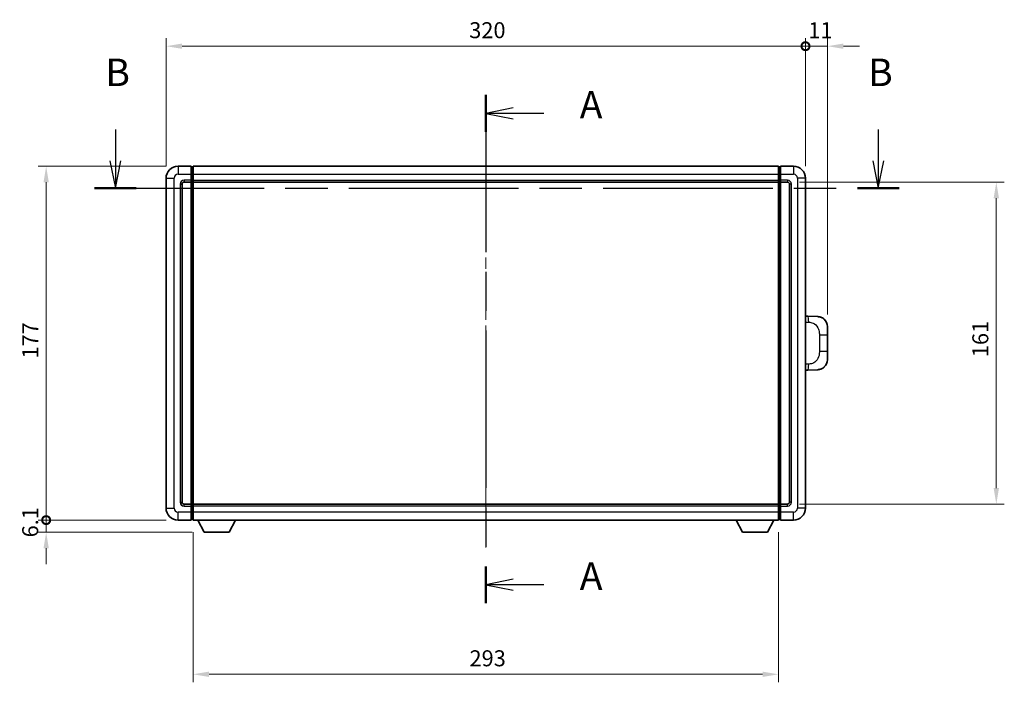
# Model space of a CAD drawing. Units: millimetres. Extents: x 58 to 11076, y 32 to 1578.
# Drawn here: x 2232 to 2725, y 594 to 926 of the extents above; entities that cross this region are included whole.
import ezdxf

# ---------------------------------------------------------------- set-up
doc = ezdxf.new("R2010")
doc.units = ezdxf.units.MM
doc.header["$LTSCALE"] = 4
doc.linetypes.add('CHAIN', pattern=[0.3543, 0.2362, -0.0295, 0.0591, -0.0295])
doc.layers.get('Defpoints').update_dxf_attribs({"lineweight": 25})
for name, color, linetype, lineweight in [('Centerline (ISO)', 131, 'Continuous', 18), ('Dimension (ISO)', 7, 'Continuous', 18), ('Dimension (ISO) @ 1', 7, 'Continuous', 18), ('Section Line (ISO)', 7, 'CHAIN', 25), ('Visible (ISO)', 7, 'Continuous', 35), ('Visible Narrow (ISO)', 7, 'Continuous', 25)]:
    doc.layers.add(name, color=color, linetype=linetype, lineweight=lineweight)
doc.styles.add('Note Text (TK)', font='txt')
doc.dimstyles.new('Default - Method 1b (TK)', dxfattribs={"dimscale": 4, "dimtxt": 2.5, "dimasz": 2.5, "dimexe": 1, "dimexo": 1.5, "dimgap": 1, "dimtad": 1, "dimtoh": 1, "dimrnd": 1e-08, "dimdsep": 46, "dimtxsty": 'Note Text (TK)', "dimcen": 0.09, "dimdle": 5, "dimclrd": 100, "dimclre": 100, "dimclrt": 7, "dimadec": 1, "dimazin": 1, "dimtfac": 1, "dimtmove": 0, "dimatfit": 3, "dimfxl": 1, "dimtolj": 1, "dimlwd": -1, "dimlwe": -1, "dimarcsym": 0})

# ---------------------------------------------------------------- blocks, each defined once
blk = doc.blocks.new('2dTransSection0')
at = {"layer": 'Section Line (ISO)', "linetype": 'CHAIN', "ltscale": 15.123887}
blk.add_line((166.031, 163.656), (166.031, 117.431), dxfattribs=at)
at = {"layer": 'Section Line (ISO)', "linetype": 'Continuous', "lineweight": 50}
for p, q in [((166.031, 163.656), (166.031, 160.298)), ((166.031, 120.789), (166.031, 117.431))]:
    blk.add_line(p, q, dxfattribs=at)
at = {"layer": 'Section Line (ISO)', "linetype": 'Continuous'}
for p, q in [((168.531, 162.477), (166.031, 161.977)), ((168.531, 161.977), (166.031, 161.977)), ((166.031, 161.977), (168.531, 161.477)), ((171.305, 161.977), (168.531, 161.977)), ((168.531, 119.61), (166.031, 119.11)), ((168.531, 119.11), (166.031, 119.11)), ((166.031, 119.11), (168.531, 118.61)), ((171.305, 119.11), (168.531, 119.11))]:
    blk.add_line(p, q, dxfattribs=at)
at = {"layer": 'Section Line (ISO)', "char_height": 2.5, "attachment_point": 7, "style": 'Note Text (TK)'}
for insert in [(174.579, 160.735), (174.579, 117.867)]:
    blk.add_mtext('A', dxfattribs=dict(at, insert=insert))
blk = doc.blocks.new('2dTransSection1')
at = {"layer": 'Section Line (ISO)', "linetype": 'Continuous'}
for p, q in [((132.332, 160.521), (132.332, 157.675)), ((201.74, 160.521), (201.74, 157.675)), ((131.832, 157.675), (132.332, 155.175)), ((132.332, 157.675), (132.332, 155.175)), ((132.332, 155.175), (132.832, 157.675)), ((201.24, 157.675), (201.74, 155.175)), ((201.74, 157.675), (201.74, 155.175)), ((201.74, 155.175), (202.24, 157.675))]:
    blk.add_line(p, q, dxfattribs=at)
at = {"layer": 'Section Line (ISO)', "linetype": 'CHAIN', "ltscale": 16.325245}
blk.add_line((130.44, 155.175), (203.632, 155.175), dxfattribs=at)
at = {"layer": 'Section Line (ISO)', "linetype": 'Continuous', "lineweight": 50}
for p, q in [((130.44, 155.175), (134.224, 155.175)), ((199.848, 155.175), (203.632, 155.175))]:
    blk.add_line(p, q, dxfattribs=at)
at = {"layer": 'Section Line (ISO)', "char_height": 2.5, "attachment_point": 7, "style": 'Note Text (TK)'}
for insert in [(131.412, 163.675), (200.821, 163.675)]:
    blk.add_mtext('B', dxfattribs=dict(at, insert=insert))
blk = doc.blocks.new('_DotSmall')
at = {"color": 0, "linetype": 'ByBlock', "const_width": 0.5}
blk.add_lwpolyline([(-0.0625, 0, 1), (0.0625, 0, 1)], format="xyb", close=True, dxfattribs=at)
blk = doc.blocks.new('*D294')
at = {"layer": 'Defpoints', "color": 0}
for p in [(2245.42, 852.46), (2311.42, 852.46), (2311.42, 675.46)]:
    blk.add_point(p, dxfattribs=at)
at = {"layer": 'Dimension (ISO)', "color": 100}
for p, q in [((2305.42, 852.46), (2241.42, 852.46)), ((2245.42, 675.46), (2245.42, 844.46)), ((2305.42, 675.46), (2241.42, 675.46))]:
    blk.add_line(p, q, dxfattribs=at)
blk.add_solid([(2244.09, 844.46), (2246.75, 844.46), (2245.42, 852.46)], dxfattribs=at)
at = {"layer": 'Dimension (ISO)', "color": 100, "xscale": 8, "yscale": 8, "zscale": 8, "rotation": 270}
blk.add_blockref('_DotSmall', (2245.42, 675.46), dxfattribs=at)
at = {"layer": 'Dimension (ISO)', "color": 7, "insert": (2237.42, 756.27), "char_height": 8, "attachment_point": 4, "rotation": 90, "style": 'Note Text (TK)'}
blk.add_mtext('\\A1;177', dxfattribs=at)
blk = doc.blocks.new('*D293')
at = {"layer": 'Defpoints', "color": 0}
for p in [(2245.42, 675.46), (2311.42, 675.46), (2324.47, 669.36)]:
    blk.add_point(p, dxfattribs=at)
at = {"layer": 'Dimension (ISO)', "color": 100}
for p, q in [((2245.42, 675.46), (2245.42, 683.46)), ((2305.42, 675.46), (2241.42, 675.46)), ((2245.42, 669.36), (2245.42, 675.46)), ((2318.47, 669.36), (2241.42, 669.36)), ((2245.42, 661.36), (2245.42, 653.36))]:
    blk.add_line(p, q, dxfattribs=at)
blk.add_solid([(2244.09, 661.36), (2246.75, 661.36), (2245.42, 669.36)], dxfattribs=at)
at = {"layer": 'Dimension (ISO)', "color": 100, "xscale": 8, "yscale": 8, "zscale": 8, "rotation": 270}
blk.add_blockref('_DotSmall', (2245.42, 675.46), dxfattribs=at)
at = {"layer": 'Dimension (ISO)', "color": 7, "insert": (2237.42, 666.82), "char_height": 8, "attachment_point": 4, "rotation": 90, "style": 'Note Text (TK)'}
blk.add_mtext('\\A1;6.1', dxfattribs=at)
blk = doc.blocks.new('*D292')
at = {"layer": 'Defpoints', "color": 0}
for p in [(2625.42, 912.46), (2305.42, 846.46), (2625.42, 846.46)]:
    blk.add_point(p, dxfattribs=at)
at = {"layer": 'Dimension (ISO)', "color": 100}
for p, q in [((2305.42, 852.46), (2305.42, 916.46)), ((2313.42, 912.46), (2625.42, 912.46)), ((2625.42, 852.46), (2625.42, 916.46))]:
    blk.add_line(p, q, dxfattribs=at)
blk.add_solid([(2313.42, 913.8), (2313.42, 911.13), (2305.42, 912.46)], dxfattribs=at)
at = {"layer": 'Dimension (ISO)', "color": 100, "xscale": 8, "yscale": 8, "zscale": 8}
blk.add_blockref('_DotSmall', (2625.42, 912.46), dxfattribs=at)
at = {"layer": 'Dimension (ISO)', "color": 7, "insert": (2457.14, 920.46), "char_height": 8, "attachment_point": 4, "style": 'Note Text (TK)'}
blk.add_mtext('\\A1;320', dxfattribs=at)
blk = doc.blocks.new('*D291')
at = {"layer": 'Defpoints', "color": 0}
for p in [(2636.42, 912.46), (2625.42, 846.46), (2636.42, 772.23)]:
    blk.add_point(p, dxfattribs=at)
at = {"layer": 'Dimension (ISO)', "color": 100}
for p, q in [((2625.42, 912.46), (2617.42, 912.46)), ((2625.42, 852.46), (2625.42, 916.46)), ((2625.42, 912.46), (2636.42, 912.46)), ((2636.42, 778.23), (2636.42, 916.46)), ((2644.42, 912.46), (2652.42, 912.46))]:
    blk.add_line(p, q, dxfattribs=at)
blk.add_solid([(2644.42, 913.8), (2644.42, 911.13), (2636.42, 912.46)], dxfattribs=at)
at = {"layer": 'Dimension (ISO)', "color": 100, "xscale": 8, "yscale": 8, "zscale": 8}
blk.add_blockref('_DotSmall', (2625.42, 912.46), dxfattribs=at)
at = {"layer": 'Dimension (ISO)', "color": 7, "insert": (2626.81, 920.46), "char_height": 8, "attachment_point": 4, "style": 'Note Text (TK)'}
blk.add_mtext('\\A1;11', dxfattribs=at)
blk = doc.blocks.new('*D284')
at = {"layer": 'Defpoints', "color": 0}
for p in [(2318.92, 675.46), (2611.92, 675.46), (2318.92, 598.36)]:
    blk.add_point(p, dxfattribs=at)
at = {"layer": 'Dimension (ISO)', "color": 100}
for p, q in [((2318.92, 669.46), (2318.92, 594.36)), ((2611.92, 669.46), (2611.92, 594.36)), ((2603.92, 598.36), (2326.92, 598.36))]:
    blk.add_line(p, q, dxfattribs=at)
for points in [[(2326.92, 599.69), (2326.92, 597.02), (2318.92, 598.36)], [(2603.92, 599.69), (2603.92, 597.02), (2611.92, 598.36)]]:
    blk.add_solid(points, dxfattribs=at)
at = {"layer": 'Dimension (ISO)', "color": 7, "insert": (2457.28, 606.36), "char_height": 8, "attachment_point": 4, "style": 'Note Text (TK)'}
blk.add_mtext('\\A1;293', dxfattribs=at)
blk = doc.blocks.new('*D283')
at = {"layer": 'Defpoints', "color": 0}
for p in [(2616.42, 844.46), (2616.42, 683.46), (2720.92, 683.46)]:
    blk.add_point(p, dxfattribs=at)
at = {"layer": 'Dimension (ISO)', "color": 100}
for p, q in [((2622.42, 844.46), (2724.92, 844.46)), ((2720.92, 836.46), (2720.92, 691.46)), ((2622.42, 683.46), (2724.92, 683.46))]:
    blk.add_line(p, q, dxfattribs=at)
for points in [[(2719.59, 836.46), (2722.25, 836.46), (2720.92, 844.46)], [(2719.59, 691.46), (2722.25, 691.46), (2720.92, 683.46)]]:
    blk.add_solid(points, dxfattribs=at)
at = {"layer": 'Dimension (ISO)', "color": 7, "insert": (2712.92, 756.94), "char_height": 8, "attachment_point": 4, "rotation": 90, "style": 'Note Text (TK)'}
blk.add_mtext('\\A1;161', dxfattribs=at)

msp = doc.modelspace()

# ---------------------------------------------------------------- linework, layer by layer
at = {"layer": 'Centerline (ISO)', "linetype": 'CHAIN', "ltscale": 23.990969}
msp.add_line((2465.4192, 866.2123), (2465.4192, 661.7123), dxfattribs=at)
at = {"layer": 'Visible (ISO)'}
for p, q in [((2317.9192, 852.4623), (2311.4192, 852.4623)), ((2317.9192, 852.4623), (2317.9192, 848.4623)), ((2318.9192, 852.4623), (2611.9192, 852.4623)), ((2318.9192, 848.4623), (2318.9192, 852.4623)), ((2611.9192, 852.4623), (2611.9192, 848.4623)), ((2612.9192, 848.4623), (2612.9192, 852.4623)), ((2619.4192, 852.4623), (2612.9192, 852.4623)), ((2318.6692, 852.1623), (2317.9192, 852.1623)), ((2317.9192, 845.4623), (2317.9192, 848.4623)), ((2318.9192, 848.4623), (2318.9192, 845.4623)), ((2611.9192, 845.4623), (2611.9192, 848.4623)), ((2612.1692, 852.1623), (2612.9192, 852.1623)), ((2612.9192, 848.4623), (2612.9192, 845.4623)), ((2305.4192, 846.4623), (2305.4192, 681.4623)), ((2313.4192, 684.4623), (2313.4192, 843.4623)), ((2314.4192, 844.4623), (2317.9192, 844.4623)), ((2317.9192, 845.4623), (2317.9192, 844.4623)), ((2318.6692, 844.7623), (2317.9192, 844.7623)), ((2317.9192, 683.4623), (2317.9192, 844.4623)), ((2318.9192, 844.4623), (2318.9192, 845.4623)), ((2318.9192, 844.4623), (2611.9192, 844.4623)), ((2318.9192, 683.4623), (2318.9192, 844.4623)), ((2611.9192, 845.4623), (2611.9192, 844.4623)), ((2611.9192, 844.4623), (2611.9192, 683.4623)), ((2612.1692, 844.7623), (2612.9192, 844.7623)), ((2612.9192, 844.4623), (2612.9192, 845.4623)), ((2612.9192, 844.4623), (2612.9192, 683.4623)), ((2612.9192, 844.4623), (2616.4192, 844.4623)), ((2617.4192, 843.4623), (2617.4192, 684.4623)), ((2625.4192, 681.4623), (2625.4192, 846.4623)), ((2626.5467, 777.4054), (2625.4192, 777.4448)), ((2631.5937, 777.2292), (2626.5467, 777.4054)), ((2636.4192, 772.2322), (2636.4192, 768.0996)), ((2636.4192, 759.8249), (2636.4192, 768.0996)), ((2636.4192, 759.8249), (2636.4192, 755.6923)), ((2625.4192, 750.4797), (2626.5467, 750.5191)), ((2626.5467, 750.5191), (2631.5937, 750.6954)), ((2317.9192, 683.4623), (2314.4192, 683.4623)), ((2317.9192, 683.4623), (2317.9192, 682.4623)), ((2318.6692, 683.1623), (2317.9192, 683.1623)), ((2317.9192, 679.4623), (2317.9192, 682.4623)), ((2611.9192, 683.4623), (2318.9192, 683.4623)), ((2318.9192, 682.4623), (2318.9192, 683.4623)), ((2318.9192, 682.4623), (2318.9192, 679.4623)), ((2611.9192, 683.4623), (2611.9192, 682.4623)), ((2611.9192, 679.4623), (2611.9192, 682.4623)), ((2612.1692, 683.1623), (2612.9192, 683.1623)), ((2612.9192, 682.4623), (2612.9192, 683.4623)), ((2616.4192, 683.4623), (2612.9192, 683.4623)), ((2612.9192, 682.4623), (2612.9192, 679.4623)), ((2311.4192, 675.4623), (2317.9192, 675.4623)), ((2317.9192, 679.4623), (2317.9192, 675.4623)), ((2318.6692, 675.7623), (2317.9192, 675.7623)), ((2318.9192, 675.4623), (2318.9192, 679.4623)), ((2611.9192, 675.4623), (2318.9192, 675.4623)), ((2324.4692, 669.3623), (2321.3308, 675.4623)), ((2336.9692, 669.3623), (2340.1076, 675.4623)), ((2593.8692, 669.3623), (2590.7308, 675.4623)), ((2606.3692, 669.3623), (2609.5076, 675.4623)), ((2611.9192, 679.4623), (2611.9192, 675.4623)), ((2612.1692, 675.7623), (2612.9192, 675.7623)), ((2612.9192, 675.4623), (2612.9192, 679.4623)), ((2612.9192, 675.4623), (2619.4192, 675.4623)), ((2324.4692, 669.3623), (2336.9692, 669.3623)), ((2593.8692, 669.3623), (2606.3692, 669.3623))]:
    msp.add_line(p, q, dxfattribs=at)
for centre, radius, start, end in [((2311.4192, 846.4623), 6, 90, 180), ((2619.4192, 846.4623), 6, 0, 90), ((2318.6692, 851.9123), 0.25, 0, 90), ((2612.1692, 851.9123), 0.25, 90, 180), ((2314.4192, 843.4623), 1, 90, 180), ((2318.6692, 845.0123), 0.25, 270, 0), ((2612.1692, 845.0123), 0.25, 180, 270), ((2616.4192, 843.4623), 1, 0, 90), ((2631.4192, 772.2322), 5, 0, 47.002979), ((2631.4192, 755.6923), 5, 312.997021, 0), ((2311.4192, 681.4623), 6, 180, 270), ((2314.4192, 684.4623), 1, 180, 270), ((2318.6692, 682.9123), 0.25, 0, 90), ((2612.1692, 682.9123), 0.25, 90, 180), ((2616.4192, 684.4623), 1, 270, 0), ((2619.4192, 681.4623), 6, 270, 0), ((2318.6692, 676.0123), 0.25, 270, 0), ((2612.1692, 676.0123), 0.25, 180, 270)]:
    msp.add_arc(centre, radius, start, end, dxfattribs=at)
for points, knots in [([(2631.5937, 777.2292), (2631.8494, 777.2203), (2632.1069, 777.1914), (2632.5355, 777.1094), (2632.7108, 777.066), (2632.9412, 776.9954), (2632.9985, 776.9767), (2633.2739, 776.8814), (2633.4893, 776.7897), (2633.8648, 776.5976), (2634.0285, 776.5016), (2634.3012, 776.3206), (2634.4144, 776.2382), (2634.5763, 776.1102), (2634.6299, 776.0658), (2634.707, 775.9994), (2634.7324, 775.9771), (2634.7817, 775.9329), (2634.8052, 775.9114), (2634.829, 775.8892)], [0, 0, 0, 0, 0.078120947, 0.078120947, 0.13297333, 0.13297333, 0.151232575, 0.151232575, 0.221140313, 0.221140313, 0.277761151, 0.277761151, 0.320245644, 0.320245644, 0.342263645, 0.342263645, 0.35346824, 0.35346824, 0.364744749, 0.364744749, 0.364744749, 0.364744749]), ([(2634.829, 752.0354), (2634.8082, 752.0159), (2634.7877, 751.9972), (2634.7443, 751.958), (2634.7218, 751.9381), (2634.6533, 751.8786), (2634.6052, 751.8383), (2634.4605, 751.7217), (2634.3589, 751.6457), (2634.1154, 751.4781), (2633.9698, 751.3883), (2633.6097, 751.1911), (2633.3888, 751.0903), (2632.908, 750.9111), (2632.644, 750.837), (2632.1197, 750.7346), (2631.8558, 750.7045), (2631.5937, 750.6954)], [0, 0, 0, 0, 0.010414368, 0.010414368, 0.020739711, 0.020739711, 0.040939644, 0.040939644, 0.079734413, 0.079734413, 0.130964325, 0.130964325, 0.203039647, 0.203039647, 0.286099518, 0.286099518, 0.36662243, 0.36662243, 0.36662243, 0.36662243])]:
    msp.add_open_spline(points, degree=3, knots=knots, dxfattribs=at)
at = {"layer": 'Visible Narrow (ISO)'}
for p, q in [((2311.4192, 852.4623), (2311.4192, 848.4623)), ((2619.4192, 852.4623), (2619.4192, 848.4623)), ((2311.4192, 848.4623), (2317.9192, 848.4623)), ((2318.6692, 848.4623), (2317.9192, 848.4623)), ((2318.6692, 848.4623), (2318.6692, 852.1623)), ((2318.9192, 848.4623), (2318.6692, 848.4623)), ((2318.6692, 848.4623), (2318.6692, 845.4623)), ((2318.9192, 848.4623), (2611.9192, 848.4623)), ((2611.9192, 848.4623), (2612.1692, 848.4623)), ((2612.1692, 852.1623), (2612.1692, 848.4623)), ((2612.1692, 845.4623), (2612.1692, 848.4623)), ((2612.1692, 848.4623), (2612.9192, 848.4623)), ((2612.9192, 848.4623), (2619.4192, 848.4623)), ((2305.4192, 846.4623), (2309.4192, 846.4623)), ((2309.4192, 681.4623), (2309.4192, 846.4623)), ((2312.4192, 843.4623), (2312.4192, 684.4623)), ((2312.4192, 843.4623), (2313.4192, 843.4623)), ((2317.9192, 845.4623), (2314.4192, 845.4623)), ((2314.4192, 845.4623), (2314.4192, 844.4623)), ((2318.6692, 845.4623), (2317.9192, 845.4623)), ((2318.9192, 845.4623), (2318.6692, 845.4623)), ((2318.6692, 844.7623), (2318.6692, 845.4623)), ((2318.6692, 844.7623), (2318.6692, 683.1623)), ((2318.9192, 845.4623), (2611.9192, 845.4623)), ((2611.9192, 845.4623), (2612.1692, 845.4623)), ((2612.1692, 845.4623), (2612.1692, 844.7623)), ((2612.1692, 845.4623), (2612.9192, 845.4623)), ((2612.1692, 683.1623), (2612.1692, 844.7623)), ((2616.4192, 845.4623), (2612.9192, 845.4623)), ((2616.4192, 845.4623), (2616.4192, 844.4623)), ((2618.4192, 843.4623), (2617.4192, 843.4623)), ((2618.4192, 684.4623), (2618.4192, 843.4623)), ((2621.4192, 846.4623), (2621.4192, 681.4623)), ((2625.4192, 846.4623), (2621.4192, 846.4623)), ((2625.4192, 774.463), (2627.0144, 774.4073)), ((2632.3733, 768.0996), (2636.4192, 768.0996)), ((2632.3733, 768.0996), (2632.3733, 759.8249)), ((2636.4192, 759.8249), (2632.3733, 759.8249)), ((2627.0144, 753.5173), (2625.4192, 753.4616)), ((2305.4192, 681.4623), (2309.4192, 681.4623)), ((2312.4192, 684.4623), (2313.4192, 684.4623)), ((2314.4192, 682.4623), (2314.4192, 683.4623)), ((2314.4192, 682.4623), (2317.9192, 682.4623)), ((2318.6692, 682.4623), (2317.9192, 682.4623)), ((2318.6692, 682.4623), (2318.6692, 683.1623)), ((2318.9192, 682.4623), (2318.6692, 682.4623)), ((2318.6692, 682.4623), (2318.6692, 679.4623)), ((2611.9192, 682.4623), (2318.9192, 682.4623)), ((2611.9192, 682.4623), (2612.1692, 682.4623)), ((2612.1692, 683.1623), (2612.1692, 682.4623)), ((2612.1692, 679.4623), (2612.1692, 682.4623)), ((2612.1692, 682.4623), (2612.9192, 682.4623)), ((2612.9192, 682.4623), (2616.4192, 682.4623)), ((2616.4192, 682.4623), (2616.4192, 683.4623)), ((2618.4192, 684.4623), (2617.4192, 684.4623)), ((2625.4192, 681.4623), (2621.4192, 681.4623)), ((2317.9192, 679.4623), (2311.4192, 679.4623)), ((2311.4192, 675.4623), (2311.4192, 679.4623)), ((2318.6692, 679.4623), (2317.9192, 679.4623)), ((2318.9192, 679.4623), (2318.6692, 679.4623)), ((2318.6692, 675.7623), (2318.6692, 679.4623)), ((2611.9192, 679.4623), (2318.9192, 679.4623)), ((2611.9192, 679.4623), (2612.1692, 679.4623)), ((2612.1692, 679.4623), (2612.1692, 675.7623)), ((2612.1692, 679.4623), (2612.9192, 679.4623)), ((2619.4192, 679.4623), (2612.9192, 679.4623)), ((2619.4192, 675.4623), (2619.4192, 679.4623))]:
    msp.add_line(p, q, dxfattribs=at)
for centre, start, end in [((2311.4192, 846.4623), 90, 180), ((2619.4192, 846.4623), 0, 90), ((2314.4192, 843.4623), 90, 180), ((2616.4192, 843.4623), 0, 90), ((2311.4192, 681.4623), 180, 270), ((2314.4192, 684.4623), 180, 270), ((2616.4192, 684.4623), 270, 0), ((2619.4192, 681.4623), 270, 0)]:
    msp.add_arc(centre, 2, start, end, dxfattribs=at)
for centre, major_axis, start_param, end_param in [((2626.442, 774.4073), (0.1047, 2.9982), 4.71904817, 6.28318531), ((2626.442, 753.5173), (0.1047, -2.9982), 0, 1.56413714)]:
    msp.add_ellipse(centre, major_axis=major_axis, ratio=0.19069699, start_param=start_param, end_param=end_param, dxfattribs=at)
for points, knots in [([(2627.0144, 774.4073), (2627.7214, 774.3826), (2628.4918, 774.3191), (2629.2306, 773.9943), (2630.1967, 773.5695), (2631.093, 772.7034), (2631.6432, 771.6513), (2632.0637, 770.8472), (2632.2781, 769.9562), (2632.3424, 769.1513), (2632.3719, 768.7824), (2632.3733, 768.4297), (2632.3733, 768.0996)], [0, 0, 0, 0, 0.26559079, 0.26559079, 0.26559079, 0.61290113, 0.61290113, 0.61290113, 0.8783338, 0.8783338, 0.8783338, 1, 1, 1, 1]), ([(2632.3733, 759.8249), (2632.3733, 759.2285), (2632.3603, 758.5592), (2632.2099, 757.8562), (2631.9808, 756.785), (2631.433, 755.6904), (2630.6388, 754.9016), (2629.9702, 754.2374), (2629.164, 753.823), (2628.3661, 753.6529), (2627.9043, 753.5544), (2627.4488, 753.5325), (2627.0144, 753.5173)], [0, 0, 0, 0, 0.21983104, 0.21983104, 0.21983104, 0.55477785, 0.55477785, 0.55477785, 0.83679083, 0.83679083, 0.83679083, 1, 1, 1, 1])]:
    msp.add_open_spline(points, degree=3, knots=knots, dxfattribs=at)

# ---------------------------------------------------------------- block references
at = {"layer": 'Section Line (ISO)', "xscale": 5.5, "yscale": 5.5, "zscale": 5.5}
for name in ['2dTransSection1', '2dTransSection0']:
    msp.add_blockref(name, (1552.25, -12), dxfattribs=at)

# ---------------------------------------------------------------- dimensions: what is measured, and where the dimension line sits
at = {"layer": 'Dimension (ISO) @ 1', "color": 100}
for base, p1, p2, angle, override, picture, middle in [((2625.4192, 912.4623), (2305.4192, 846.4623), (2625.4192, 846.4623), 180, {"dimscale": 1, "dimtxt": 8, "dimasz": 8, "dimexe": 4, "dimexo": 6, "dimgap": 4, "dimtoh": 0, "dimdec": 2, "dimblk2": 'DotSmall', "dimsah": 1, "dimcen": 0.36, "dimdle": 0, "dimtol": 0, "dimlim": 0, "dimtp": 0, "dimtm": 0, "dimtdec": 2, "dimtix": 0, "dimtofl": 0, "dimtmove": 0, "dimatfit": 1}, '*D292', (2465.3642, 912.4623)), ((2636.4192, 912.4623), (2625.4192, 846.4623), (2636.4192, 772.2322), 180, {"dimscale": 1, "dimtxt": 8, "dimasz": 8, "dimexe": 4, "dimexo": 6, "dimgap": 4, "dimtoh": 0, "dimdec": 2, "dimblk1": 'DotSmall', "dimsah": 1, "dimcen": 0.36, "dimdle": 0, "dimtol": 0, "dimlim": 0, "dimtp": 0, "dimtm": 0, "dimtdec": 2, "dimtix": 0, "dimtofl": 1, "dimtmove": 0, "dimatfit": 1}, '*D291', (2630.9192, 912.4623)), ((2245.4192, 852.4623), (2311.4192, 675.4623), (2311.4192, 852.4623), 90, {"dimscale": 1, "dimtxt": 8, "dimasz": 8, "dimexe": 4, "dimexo": 6, "dimgap": 4, "dimtoh": 0, "dimdec": 2, "dimblk1": 'DotSmall', "dimsah": 1, "dimcen": 0.36, "dimdle": 0, "dimtol": 0, "dimlim": 0, "dimtp": 0, "dimtm": 0, "dimtdec": 2, "dimtix": 0, "dimtofl": 0, "dimtmove": 0, "dimatfit": 1}, '*D294', (2245.4192, 764.0173)), ((2720.9192, 683.4623), (2616.4192, 844.4623), (2616.4192, 683.4623), 270, {"dimscale": 1, "dimtxt": 8, "dimasz": 8, "dimexe": 4, "dimexo": 6, "dimgap": 4, "dimtoh": 0, "dimdec": 2, "dimcen": 0.36, "dimtol": 0, "dimlim": 0, "dimtp": 0, "dimtm": 0, "dimtdec": 2, "dimtix": 0, "dimtofl": 0, "dimtmove": 0, "dimatfit": 1}, '*D283', (2720.9192, 763.9623)), ((2245.4192, 675.4623), (2324.4692, 669.3623), (2311.4192, 675.4623), 90, {"dimscale": 1, "dimtxt": 8, "dimasz": 8, "dimexe": 4, "dimexo": 6, "dimgap": 4, "dimtoh": 0, "dimdec": 2, "dimblk2": 'DotSmall', "dimsah": 1, "dimcen": 0.36, "dimdle": 0, "dimtol": 0, "dimlim": 0, "dimtp": 0, "dimtm": 0, "dimtdec": 2, "dimtix": 0, "dimtofl": 1, "dimtmove": 0, "dimatfit": 1}, '*D293', (2245.4192, 672.4123)), ((2318.9192, 598.3565), (2611.9192, 675.4623), (2318.9192, 675.4623), 180, {"dimscale": 1, "dimtxt": 8, "dimasz": 8, "dimexe": 4, "dimexo": 6, "dimgap": 4, "dimtoh": 0, "dimdec": 2, "dimcen": 0.36, "dimtol": 0, "dimlim": 0, "dimtp": 0, "dimtm": 0, "dimtdec": 2, "dimtix": 0, "dimtofl": 0, "dimtmove": 0, "dimatfit": 1}, '*D284', (2465.4192, 598.3565))]:
    dim = msp.add_linear_dim(base=base, p1=p1, p2=p2, angle=angle, dimstyle='Default - Method 1b (TK)', override=override, dxfattribs=at)
    dim.commit()
    dim.dimension.update_dxf_attribs({"geometry": picture, "text_midpoint": middle, "dimtype": 128})

doc.saveas('drawing.dxf')
